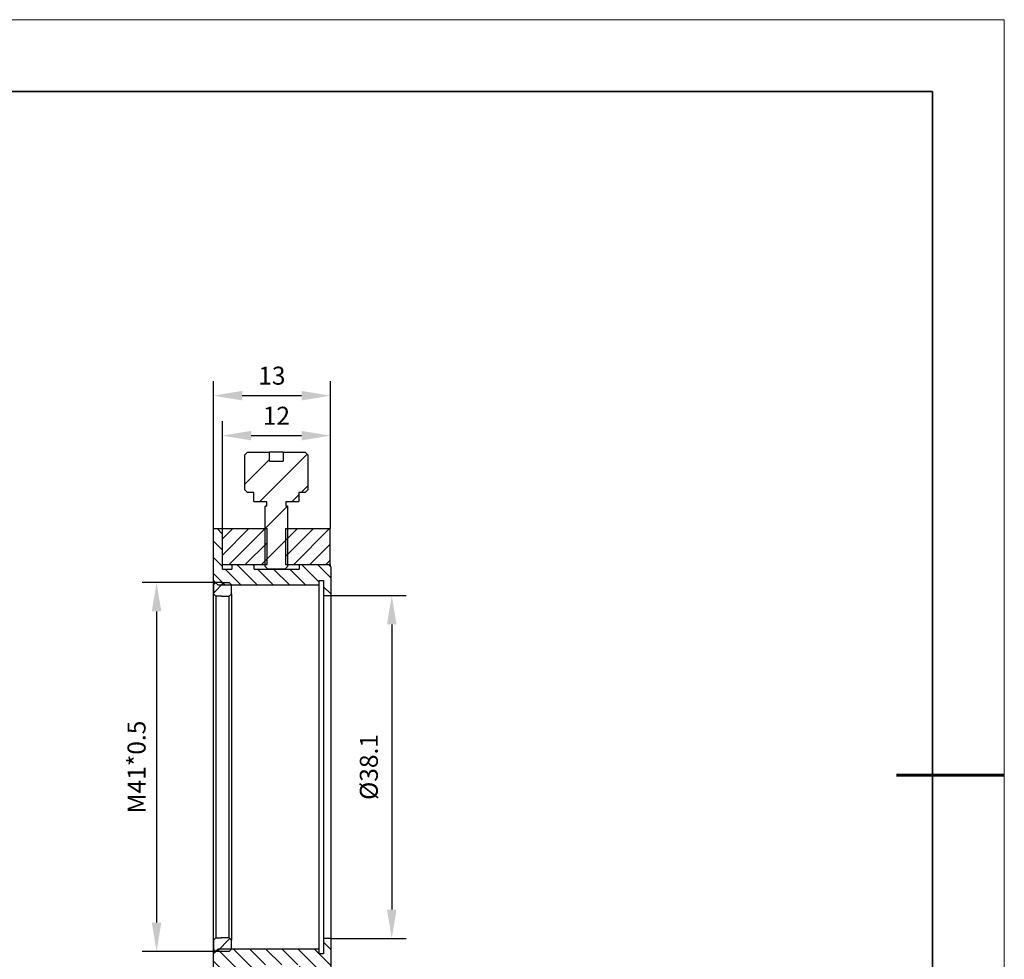
# Model space of a CAD drawing. Units: millimetres. Extents: x 12016 to 12313, y -7569 to -7359.
# Drawn here: x 12176 to 12313, y -7490 to -7359 of the extents above; entities that cross this region are included whole.
import ezdxf

# ---------------------------------------------------------------- set-up
doc = ezdxf.new("R2010")
doc.units = ezdxf.units.MM
doc.header["$LTSCALE"] = 10
doc.header["$PDMODE"] = 34
doc.layers.add('10', color=7, linetype='Continuous')
doc.layers.add('6文字层', color=3, linetype='Continuous')
for name, color, linetype, lineweight in [('7标注层', 4, 'Continuous', 5), ('粗实线层', 7, 'Continuous', 35), ('细实线层', 7, 'Continuous', 18)]:
    doc.layers.add(name, color=color, linetype=linetype, lineweight=lineweight)
doc.styles.add('TH-GBD2M', font='calibri.ttf', dxfattribs={"width": 0.8, "height": 2.5})
doc.dimstyles.new('TH-GBD2M', dxfattribs={"dimtxt": 3.5, "dimasz": 4, "dimexe": 2, "dimexo": 0, "dimgap": 1.5, "dimtad": 1, "dimdec": 4, "dimzin": 9, "dimdsep": 46, "dimtxsty": 'TH-GBD2M', "dimcen": 0, "dimclrt": 3, "dimadec": 0, "dimazin": 3, "dimtfac": 1, "dimtdec": 4, "dimtofl": 0, "dimtmove": 0, "dimatfit": 3, "dimfxl": 1, "dimtolj": 1, "dimtzin": 0, "dimarcsym": 0})

# ---------------------------------------------------------------- blocks, each defined once
blk = doc.blocks.new('*X117')
at = {"layer": '粗实线层'}
for p, q in [((138.5, 95), (-138.5, 95)), ((138.5, -95), (138.5, 95))]:
    blk.add_line(p, q, dxfattribs=at)
at = {"layer": '粗实线层', "lineweight": 60}
blk.add_line((148.5, 0), (133.5, 0), dxfattribs=at)
at = {"layer": '细实线层'}
for p, q in [((148.5, 105), (-148.5, 105)), ((148.5, -105), (148.5, 105))]:
    blk.add_line(p, q, dxfattribs=at)
blk = doc.blocks.new('*D126')
at = {"layer": '7标注层', "color": 0, "lineweight": -2, "transparency": 16777216}
for p, q in [((12218.89, -7439.38), (12229.37, -7439.38)), ((12227.37, -7443.38), (12227.37, -7483)), ((12218.89, -7487), (12229.37, -7487))]:
    blk.add_line(p, q, dxfattribs=at)
at = {"layer": '7标注层', "color": 0, "transparency": 16777216}
for points in [[(12226.7, -7443.38), (12228.03, -7443.38), (12227.37, -7439.38)], [(12226.7, -7483), (12228.03, -7483), (12227.37, -7487)]]:
    blk.add_solid(points, dxfattribs=at)
at = {"layer": 'Defpoints', "color": 0, "transparency": 16777216}
for p in [(12218.89, -7439.38), (12218.89, -7487), (12227.37, -7487)]:
    blk.add_point(p, dxfattribs=at)
at = {"layer": '7标注层', "color": 3, "transparency": 16777216, "insert": (12224.18, -7463.19), "char_height": 2.5, "attachment_point": 5, "rotation": 90, "style": 'TH-GBD2M'}
blk.add_mtext('\\A1;%%C38.1', dxfattribs=at)
blk = doc.blocks.new('*D127')
at = {"layer": '7标注层', "color": 0, "lineweight": -2, "transparency": 16777216}
for p, q in [((12203.7, -7437.57), (12192.67, -7437.57)), ((12194.67, -7441.57), (12194.67, -7484.81)), ((12203.7, -7488.81), (12192.67, -7488.81))]:
    blk.add_line(p, q, dxfattribs=at)
at = {"layer": '7标注层', "color": 0, "transparency": 16777216}
for points in [[(12194, -7441.57), (12195.34, -7441.57), (12194.67, -7437.57)], [(12194, -7484.81), (12195.34, -7484.81), (12194.67, -7488.81)]]:
    blk.add_solid(points, dxfattribs=at)
at = {"layer": 'Defpoints', "color": 0, "transparency": 16777216}
for p in [(12203.7, -7437.57), (12194.67, -7488.81), (12203.7, -7488.81)]:
    blk.add_point(p, dxfattribs=at)
at = {"layer": '7标注层', "color": 3, "transparency": 16777216, "insert": (12191.89, -7463.19), "char_height": 2.5, "attachment_point": 5, "rotation": 90, "style": 'TH-GBD2M'}
blk.add_mtext('\\A1;M41*0.5', dxfattribs=at)
blk = doc.blocks.new('*D128')
at = {"layer": '7标注层', "color": 0, "lineweight": -2, "transparency": 16777216}
for p, q in [((12203.83, -7430.07), (12203.83, -7415.14)), ((12218.83, -7430.07), (12218.83, -7415.14)), ((12207.83, -7417.14), (12214.83, -7417.14))]:
    blk.add_line(p, q, dxfattribs=at)
at = {"layer": '7标注层', "color": 0, "transparency": 16777216}
for points in [[(12207.83, -7416.48), (12207.83, -7417.81), (12203.83, -7417.14)], [(12214.83, -7416.48), (12214.83, -7417.81), (12218.83, -7417.14)]]:
    blk.add_solid(points, dxfattribs=at)
at = {"layer": 'Defpoints', "color": 0, "transparency": 16777216}
for p in [(12218.83, -7417.14), (12203.83, -7430.07), (12218.83, -7430.07)]:
    blk.add_point(p, dxfattribs=at)
at = {"layer": '7标注层', "color": 3, "transparency": 16777216, "insert": (12211.33, -7414.38), "char_height": 2.5, "attachment_point": 5, "style": 'TH-GBD2M'}
blk.add_mtext('\\A1;12', dxfattribs=at)
blk = doc.blocks.new('*D129')
at = {"layer": '7标注层', "color": 0, "lineweight": -2, "transparency": 16777216}
for p, q in [((12202.58, -7430.07), (12202.58, -7409.59)), ((12218.83, -7430.07), (12218.83, -7409.59)), ((12214.83, -7411.59), (12206.58, -7411.59))]:
    blk.add_line(p, q, dxfattribs=at)
at = {"layer": '7标注层', "color": 0, "transparency": 16777216}
for points in [[(12206.58, -7410.92), (12206.58, -7412.25), (12202.58, -7411.59)], [(12214.83, -7410.92), (12214.83, -7412.25), (12218.83, -7411.59)]]:
    blk.add_solid(points, dxfattribs=at)
at = {"layer": 'Defpoints', "color": 0, "transparency": 16777216}
for p in [(12202.58, -7411.59), (12202.58, -7430.07), (12218.83, -7430.07)]:
    blk.add_point(p, dxfattribs=at)
at = {"layer": '7标注层', "color": 3, "transparency": 16777216, "insert": (12210.7, -7408.81), "char_height": 2.5, "attachment_point": 5, "style": 'TH-GBD2M'}
blk.add_mtext('\\A1;13', dxfattribs=at)

msp = doc.modelspace()

# ---------------------------------------------------------------- hatches: boundary and pattern name
at = {"layer": '10', "linetype": 'Continuous', "lineweight": 18}
h = msp.add_hatch(dxfattribs=at)
h.set_pattern_fill('ANSI31', color=256, style=0)
h.paths.add_polyline_path([(12209.76366, -7426.94221), (12209.76366, -7435.31721), (12210.13866, -7435.69221), (12212.51366, -7435.69221), (12212.88866, -7435.31721), (12212.88866, -7426.94221), (12212.63866, -7426.94221), (12212.63866, -7426.31721), (12214.45116, -7426.31721), (12214.45116, -7425.06721), (12215.32616, -7425.06721), (12215.70116, -7424.69221), (12215.70116, -7419.81721), (12215.32616, -7419.44221), (12212.26557, -7419.44221), (12212.26557, -7420.69221), (12210.38675, -7420.69221), (12210.38675, -7419.44221), (12207.32616, -7419.44221), (12206.95116, -7419.81721), (12206.95116, -7424.69221), (12207.32616, -7425.06721), (12208.20116, -7425.06721), (12208.20116, -7426.31721), (12210.01366, -7426.31721), (12210.01366, -7426.94221)], flags=0)
h = msp.add_hatch(dxfattribs=at)
h.set_pattern_fill('ANSI31', color=256, scale=0.5, angle=90, style=0)
h.paths.add_polyline_path([(12208.23241, -7435.06721), (12205.13866, -7435.06721), (12205.13866, -7435.69221), (12203.82616, -7435.69221), (12203.82616, -7430.06721), (12202.57616, -7430.06721), (12202.57616, -7437.25471), (12203.20116, -7437.87971), (12217.26366, -7437.87971), (12217.26366, -7437.25471), (12217.88866, -7437.25471), (12217.88866, -7439.37971), (12218.88866, -7439.37971), (12218.88866, -7435.37971), (12218.57616, -7435.06721), (12214.48241, -7435.06721), (12214.48241, -7435.69221), (12208.23241, -7435.69221)], flags=0)
h = msp.add_hatch(dxfattribs=at)
h.set_pattern_fill('ANSI31', color=256, scale=0.5, style=0)
h.paths.add_polyline_path([(12210.04491, -7430.06721), (12203.82616, -7430.06721), (12203.82616, -7435.06721), (12210.04491, -7435.06721)], flags=0)
h = msp.add_hatch(dxfattribs=at)
h.set_pattern_fill('ANSI31', color=256, scale=0.5, style=0)
h.paths.add_polyline_path([(12218.82616, -7430.06721), (12212.60741, -7430.06721), (12212.60741, -7435.06721), (12218.82616, -7435.06721)], flags=0)
h = msp.add_hatch(dxfattribs=at)
h.set_pattern_fill('ANSI31', color=256, scale=0.8, style=0)
h.paths.add_polyline_path([(12205.07616, -7437.87971), (12204.76366, -7437.56721), (12202.57616, -7437.57861), (12202.57616, -7439.45361), (12204.76366, -7439.44221), (12205.07616, -7439.12971)])
h = msp.add_hatch(dxfattribs=at)
h.set_pattern_fill('ANSI31', color=256, scale=0.8, style=0)
h.paths.add_polyline_path([(12204.76366, -7488.81721), (12205.07616, -7488.50471), (12205.07616, -7487.25471), (12204.76366, -7486.94221), (12202.57616, -7486.93081), (12202.57616, -7488.80581)])
h = msp.add_hatch(dxfattribs=at)
h.set_pattern_fill('ANSI31', color=256, scale=0.5, angle=90, style=0)
h.paths.add_polyline_path([(12205.13866, -7491.31721), (12208.23241, -7491.31721), (12208.23241, -7490.69221), (12214.48241, -7490.69221), (12214.48241, -7491.31721), (12218.57616, -7491.31721), (12218.88866, -7491.00471), (12218.88866, -7487.00471), (12217.88866, -7487.00471), (12217.88866, -7489.12971), (12217.26366, -7489.12971), (12217.26366, -7488.50471), (12203.20116, -7488.50471), (12202.57616, -7489.12971), (12202.57616, -7496.31721), (12203.82616, -7496.31721), (12203.82616, -7490.69221), (12205.13866, -7490.69221)], flags=0)

# ---------------------------------------------------------------- linework, layer by layer
at = {"color": 7, "linetype": 'Continuous', "lineweight": 25}
for p, q in [((12206.95116, -7419.81721), (12207.32616, -7419.44221)), ((12206.95116, -7424.69221), (12206.95116, -7419.81721)), ((12207.32616, -7419.44221), (12210.38675, -7419.44221)), ((12210.38675, -7420.69221), (12210.38675, -7419.44221)), ((12212.26557, -7419.44221), (12210.38675, -7419.44221)), ((12212.26557, -7419.44221), (12212.26557, -7420.69221)), ((12212.26557, -7419.44221), (12215.32616, -7419.44221)), ((12215.32616, -7419.44221), (12215.70116, -7419.81721)), ((12215.70116, -7419.81721), (12215.70116, -7424.69221)), ((12210.38675, -7420.69221), (12212.26557, -7420.69221)), ((12207.32616, -7425.06721), (12206.95116, -7424.69221)), ((12208.20116, -7425.06721), (12207.32616, -7425.06721)), ((12208.20116, -7426.31721), (12208.20116, -7425.06721)), ((12215.32616, -7425.06721), (12214.45116, -7425.06721)), ((12214.45116, -7425.06721), (12214.45116, -7426.31721)), ((12215.70116, -7424.69221), (12215.32616, -7425.06721)), ((12208.20116, -7426.31721), (12210.01366, -7426.31721)), ((12210.01366, -7426.94221), (12209.76366, -7426.94221)), ((12209.76366, -7435.31721), (12209.76366, -7426.94221)), ((12210.01366, -7426.94221), (12210.01366, -7426.31721)), ((12212.63866, -7426.31721), (12214.45116, -7426.31721)), ((12212.63866, -7426.31721), (12212.63866, -7426.94221)), ((12212.88866, -7426.94221), (12212.63866, -7426.94221)), ((12212.88866, -7426.94221), (12212.88866, -7435.31721)), ((12202.57616, -7437.25471), (12202.57616, -7430.06721)), ((12202.57616, -7430.06721), (12203.82616, -7430.06721)), ((12203.82616, -7435.69221), (12203.82616, -7430.06721)), ((12203.82616, -7435.06721), (12203.82616, -7430.06721)), ((12203.82616, -7430.06721), (12210.04491, -7430.06721)), ((12210.04491, -7435.06721), (12210.04491, -7430.06721)), ((12212.60741, -7430.06721), (12218.82616, -7430.06721)), ((12212.60741, -7430.06721), (12212.60741, -7435.06721)), ((12218.82616, -7435.06721), (12218.82616, -7430.06721)), ((12203.82616, -7435.06721), (12210.04491, -7435.06721)), ((12205.13866, -7435.06721), (12205.13866, -7435.69221)), ((12205.13866, -7435.06721), (12208.23241, -7435.06721)), ((12208.23241, -7435.69221), (12208.23241, -7435.06721)), ((12212.60741, -7435.06721), (12218.82616, -7435.06721)), ((12214.48241, -7435.06721), (12214.48241, -7435.69221)), ((12214.48241, -7435.06721), (12218.57616, -7435.06721)), ((12218.57616, -7435.06721), (12218.88866, -7435.37971)), ((12218.82616, -7435.06721), (12218.82616, -7435.31721)), ((12203.82616, -7435.69221), (12205.13866, -7435.69221)), ((12208.23241, -7435.69221), (12214.48241, -7435.69221)), ((12210.13866, -7435.69221), (12209.76366, -7435.31721)), ((12212.51366, -7435.69221), (12210.13866, -7435.69221)), ((12212.88866, -7435.31721), (12212.51366, -7435.69221)), ((12218.88866, -7435.37971), (12218.88866, -7439.37971)), ((12202.57616, -7437.25471), (12203.20116, -7437.87971)), ((12202.57616, -7437.89083), (12202.57616, -7437.25471)), ((12202.57616, -7439.45361), (12202.57616, -7437.57861)), ((12202.57616, -7437.89083), (12202.57616, -7439.1414)), ((12203.20116, -7437.87971), (12217.26366, -7437.87971)), ((12203.20116, -7437.87971), (12203.20116, -7437.89083)), ((12203.70116, -7437.56721), (12204.76366, -7437.56721)), ((12204.76366, -7437.56721), (12205.07616, -7437.87971)), ((12205.07616, -7439.12971), (12205.07616, -7437.87971)), ((12217.26366, -7437.25471), (12217.88866, -7437.25471)), ((12217.26366, -7437.87971), (12217.26366, -7437.25471)), ((12217.26366, -7485.47667), (12217.26366, -7437.87971)), ((12217.88866, -7437.25471), (12217.88866, -7439.37971)), ((12202.57616, -7487.24302), (12202.57616, -7439.1414)), ((12204.76366, -7439.44221), (12205.07616, -7439.12971)), ((12205.07616, -7439.12971), (12205.07616, -7487.25471)), ((12202.88866, -7439.45406), (12202.88866, -7486.93037)), ((12203.70116, -7439.45406), (12202.88866, -7439.45406)), ((12203.70116, -7439.44221), (12204.76366, -7439.44221)), ((12203.70116, -7439.45406), (12203.70116, -7439.44221)), ((12204.76366, -7486.94221), (12204.76366, -7439.44221)), ((12217.88866, -7439.37971), (12217.88866, -7484.15611)), ((12217.88866, -7439.37971), (12218.88866, -7439.37971)), ((12218.88866, -7439.37971), (12218.88866, -7484.15611)), ((12217.88866, -7484.15611), (12217.88866, -7487.00471)), ((12218.88866, -7484.15611), (12218.88866, -7487.00471)), ((12217.26366, -7488.50471), (12217.26366, -7485.47667)), ((12202.57616, -7488.81721), (12202.57616, -7486.94221)), ((12202.88866, -7486.93037), (12203.70116, -7486.93037)), ((12203.70116, -7486.94221), (12203.70116, -7486.93037)), ((12204.76366, -7486.94221), (12203.70116, -7486.94221)), ((12205.07616, -7487.25471), (12204.76366, -7486.94221)), ((12218.88866, -7487.00471), (12217.88866, -7487.00471)), ((12217.88866, -7487.00471), (12217.88866, -7489.12971)), ((12218.88866, -7487.00471), (12218.88866, -7491.00471)), ((12202.57616, -7487.24302), (12202.57616, -7488.4936)), ((12202.57616, -7489.12971), (12202.57616, -7488.49645)), ((12203.20116, -7488.50471), (12202.57616, -7489.12971)), ((12203.20116, -7488.4936), (12203.20116, -7488.50471)), ((12217.26366, -7488.50471), (12203.20116, -7488.50471)), ((12205.07616, -7488.50471), (12204.76366, -7488.81721)), ((12205.07616, -7488.50471), (12205.07616, -7487.25471)), ((12217.26366, -7489.12971), (12217.26366, -7488.50471)), ((12202.57616, -7496.31721), (12202.57616, -7489.12971)), ((12204.76366, -7488.81721), (12203.70116, -7488.81721)), ((12217.88866, -7489.12971), (12217.26366, -7489.12971))]:
    msp.add_line(p, q, dxfattribs=at)
at = {"color": 7, "linetype": 'Continuous', "lineweight": 25, "flags": 128}
for points in [[(12202.88866, -7437.57819), (12202.71366, -7437.75327), (12202.57616, -7437.89083)], [(12202.57616, -7439.1414), (12202.75116, -7439.31649), (12202.88866, -7439.45406)], [(12202.88866, -7486.93037), (12202.71366, -7487.10545), (12202.57616, -7487.24302)], [(12202.57616, -7488.4936), (12202.75116, -7488.66867), (12202.88866, -7488.80623)]]:
    msp.add_lwpolyline(points, dxfattribs=at)

# ---------------------------------------------------------------- block references
at = {"layer": '6文字层'}
msp.add_blockref('*X117', (12164.02152, -7464.34551), dxfattribs=at)

# ---------------------------------------------------------------- dimensions: what is measured, and where the dimension line sits
at = {"layer": '7标注层'}
for base, p1, p2, text, picture, middle in [((12202.57616, -7411.58612), (12218.82616, -7430.06721), (12202.57616, -7430.06721), '13', '*D129', (12210.70116, -7408.80535)), ((12218.82616, -7417.1437), (12203.82616, -7430.06721), (12218.82616, -7430.06721), '12', '*D128', (12211.32616, -7414.3812))]:
    dim = msp.add_linear_dim(base=base, p1=p1, p2=p2, text=text, dimstyle='TH-GBD2M', dxfattribs=at)
    dim.commit()
    dim.dimension.update_dxf_attribs({"geometry": picture, "text_midpoint": middle})
for base, p1, p2, text, picture, middle in [((12194.67037, -7488.80623), (12203.70116, -7437.56721), (12203.70116, -7488.80623), 'M41*0.5', '*D127', (12191.8896, -7463.18672)), ((12227.36724, -7487.00471), (12218.88866, -7439.37971), (12218.88866, -7487.00471), '%%C38.1', '*D126', (12224.18263, -7463.19221))]:
    dim = msp.add_linear_dim(base=base, p1=p1, p2=p2, angle=90, text=text, dimstyle='TH-GBD2M', dxfattribs=at)
    dim.commit()
    dim.dimension.update_dxf_attribs({"geometry": picture, "text_midpoint": middle})

doc.saveas('drawing.dxf')
